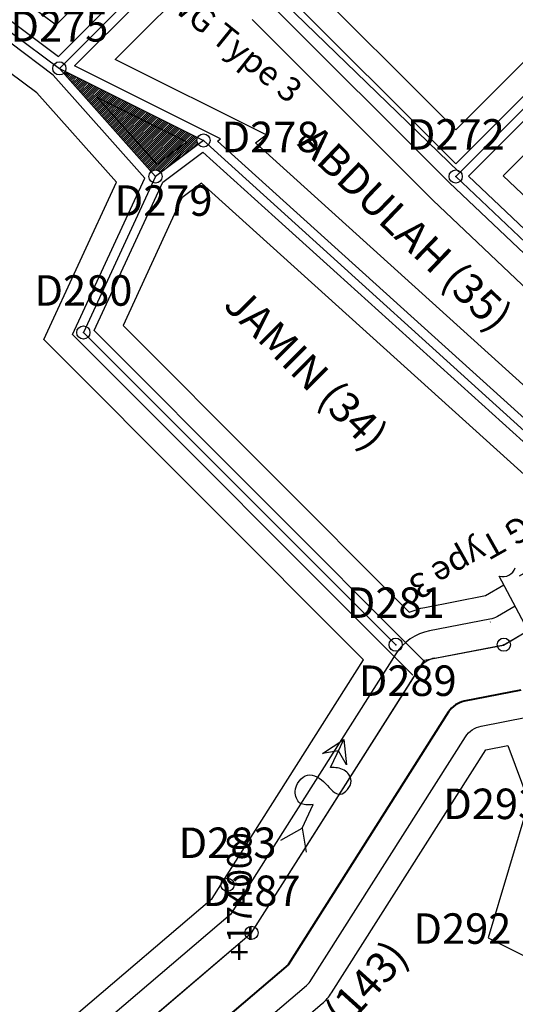
# Model space of a CAD drawing. Units: inches. Extents: x 4.2 to 88.9, y 19.1 to 88.9.
# Drawn here: x 38.4 to 38.5, y 39.5 to 39.6 of the extents above; entities that cross this region are included whole.
import ezdxf
from ezdxf.enums import TextEntityAlignment as Align

# ---------------------------------------------------------------- set-up
doc = ezdxf.new("R2010")
doc.units = ezdxf.units.IN
doc.header["$MEASUREMENT"] = 0
doc.linetypes.add('DASHDOT', pattern=[1, 0.5, -0.25, 0, -0.25])
for name, color, linetype in [('BANGUNAN', 5, 'Continuous'), ('BULAT1', 7, 'Continuous'), ('Double', 144, 'Continuous'), ('Grid', 7, 'Continuous'), ('Nama 1', 7, 'Continuous'), ('PATOK1', 7, 'Continuous'), ('tambak', 7, 'Continuous'), ('Tanggul', 7, 'Continuous')]:
    doc.layers.add(name, color=color, linetype=linetype)
doc.layers.add('Sal_existing', color=1, linetype='Continuous', lineweight=15)
doc.styles.add('L100', font='simplex.shx', dxfattribs={"height": 0.254})
doc.styles.add('L80', font='simplex.shx', dxfattribs={"height": 0.203})

msp = doc.modelspace()

# ---------------------------------------------------------------- linework, layer by layer
at = {"layer": 'BANGUNAN', "lineweight": -3}
msp.add_lwpolyline([(38.47941516372066, 39.56823027498831), (38.47969982626046, 39.56569649846733), (38.47888221813218, 39.56709607324046), (38.47728295638444, 39.56683215192606)], close=True, dxfattribs=at)
for points in [[(38.47810056451272, 39.56543257715248), (38.47941516372066, 39.56823027498831)], [(38.47525818759232, 39.55938350020824), (38.47635960896878, 39.56172751820441)], [(38.47313661899398, 39.55816499569391), (38.47525818759232, 39.55938350020824), (38.47567433084623, 39.55697256027497)]]:
    msp.add_lwpolyline(points, dxfattribs=at)
msp.add_open_spline([(38.47635960896878, 39.56172751820486), (38.47587188284888, 39.56168684585282), (38.4749254056378, 39.56160791742832), (38.47425640739903, 39.563338460875), (38.47574830287795, 39.5652440801905), (38.47763464599348, 39.56399347979823), (38.47895371121558, 39.5621223037233), (38.48058278585222, 39.56399968343885), (38.47948101911243, 39.56538703490287), (38.47857239155883, 39.56541701121841), (38.47810056451272, 39.56543257715248)], degree=3, knots=[0, 0, 0, 0, 2.199340272483855, 4.268021255864348, 7.681409210218847, 11.01939270673509, 13.99275885022649, 16.86310303332496, 18.98677277197945, 21.28073718608432, 21.28073718608432, 21.28073718608432, 21.28073718608432], dxfattribs=at)
at = {"layer": 'BULAT1', "color": 1, "ltscale": 10}
for centre in [(38.45100853110671, 39.63530726374938), (38.46540853110673, 39.62810726374937), (38.46060853110703, 39.62450726374936), (38.49060853110677, 39.62450726374936), (38.45340853110702, 39.60890726374964), (38.48460853110691, 39.57770726374929), (38.49540853110693, 39.57770726374929), (38.46780853110704, 39.5537072637494), (38.47020853110689, 39.5489072637497)]:
    msp.add_circle(centre, 0.0006600000000000002, dxfattribs=at)
for p in [(38.45100853110671, 39.63530726374938), (38.46540853110673, 39.62810726374937), (38.46060853110703, 39.62450726374936), (38.49060853110677, 39.62450726374936), (38.45340853110702, 39.60890726374964), (38.48460853110691, 39.57770726374929), (38.49540853110693, 39.57770726374929), (38.46780853110704, 39.5537072637494), (38.47020853110689, 39.5489072637497)]:
    msp.add_point(p, dxfattribs=at)
at = {"layer": 'Double', "color": 6}
msp.add_line((38.49806213941929, 39.57874067811372), (38.49495873031219, 39.58456552591542), dxfattribs=at)
for points in [[(38.50609822569641, 39.68231237390319), (38.50889613340314, 39.68071356949895), (38.52448291404244, 39.66304855144108), (38.49060853110677, 39.62917416850541), (38.47452948159435, 39.64525321801784)], [(38.42400046866123, 39.64272262694021), (38.43096459082426, 39.6332713182901), (38.44637833676734, 39.64290490950452), (38.45069887124646, 39.63966450864518), (38.46269641084382, 39.65166204824254), (38.46492004170796, 39.65610931640822), (38.45202408255136, 39.66745776046582)], [(38.53868270870134, 39.64605989501024), (38.53003844383375, 39.65603404678041), (38.52865149028776, 39.65788331817475), (38.4953393542346, 39.6245711821216), (38.51472349029382, 39.60620726374964), (38.51564162635123, 39.60620726374964), (38.54176963148848, 39.63233526888735), (38.54442969117554, 39.63942876138617), (38.53986193885339, 39.64469924483501)], [(38.50562554968155, 39.59619202515478), (38.47059168942314, 39.62786963248709), (38.47166014083723, 39.62867097104754), (38.45657947571954, 39.63621130360661), (38.46540853110673, 39.64504035899381), (38.4689783374215, 39.64147055267949)], [(38.47025563589659, 39.64019325420395), (38.48830660611293, 39.62214228398807), (38.51187379704425, 39.59981547152665), (38.50562554968155, 39.59619202515478)], [(38.41834099441303, 39.59493120543539), (38.40161525678286, 39.58290958151383), (38.39896068489543, 39.57560950882316), (38.43953290300033, 39.52955455854135), (38.46626889022173, 39.55232965876712), (38.4814026658305, 39.57618748487675)]]:
    msp.add_lwpolyline(points, dxfattribs=at)
at = {"layer": 'Double', "color": 144}
for points in [[(38.43035128224392, 39.63005780608773), (38.44625484174139, 39.6399975307736), (38.45092407841776, 39.63649560326667), (38.46466886194412, 39.65024038679303), (38.4678934859121, 39.65668964406314), (38.45357304390109, 39.66929163303257)], [(38.52782019158985, 39.66299171643914), (38.49060853110677, 39.62578005595606), (38.47297535588632, 39.64341323117651)], [(38.54045777503279, 39.64767625230297), (38.53190759821427, 39.65754184093976), (38.52891115633793, 39.66153709677474), (38.49189875559614, 39.62452469603295), (38.51376715633978, 39.60380726374979), (38.51663573890073, 39.60380726374979), (38.54383428575647, 39.63100581060553), (38.54717793839836, 39.63992221765056), (38.54163700518484, 39.64631560212774)], [(38.50783942414364, 39.59095461925062), (38.46682211973848, 39.62804245522329), (38.4671135155786, 39.6282610021035), (38.45252787963773, 39.63555382007416), (38.46540853110673, 39.64843447154362), (38.47053246312953, 39.64331053952083)], [(38.47180976160507, 39.64203324104528), (38.48998073338134, 39.62386226926901), (38.51304990587414, 39.60200726374978), (38.5173813233132, 39.60200726374978), (38.54469298379627, 39.62931892423285), (38.55834794347356, 39.61907770447488), (38.58875729560668, 39.57418770846834)], [(38.48631348320077, 39.57466455736767), (38.45232865519665, 39.60871520577075), (38.45954452526894, 39.62434959092707), (38.45039605273314, 39.63464162253013), (38.44616222047216, 39.63781699672563), (38.43133916518309, 39.62855258716991)], [(38.48758750616344, 39.57593611762559), (38.45448840701692, 39.60909932172854), (38.46133041804296, 39.623923678952), (38.46535511679122, 39.62694220301319), (38.50663219293665, 39.58961948149999)]]:
    msp.add_lwpolyline(points, dxfattribs=at)
at = {"layer": 'Double', "color": 6}
msp.add_lwpolyline([(38.4814026658305, 39.57618748487675), (38.44944898610311, 39.60820305115976), (38.45670717636813, 39.62392913006715), (38.44876277707044, 39.63286657927711), (38.44603872544667, 39.63490961799516), (38.43460969137459, 39.62776647169994), (38.4398925361661, 39.61896173038031, -0.3901705787560243), (38.4378221781717, 39.60893330626232), (38.41980402163063, 39.5959827562483)], format="xyb", dxfattribs=at)
at = {"layer": 'Double', "color": 144}
msp.add_lwpolyline([(38.46073102678156, 39.62572413550561), (38.46370354663486, 39.6279535253957), (38.45478598707496, 39.63241230517588)], close=True, dxfattribs=at)
at = {"layer": 'Double', "color": 6}
msp.add_arc((38.49532611288396, 39.5858213396059), 0.001308448692071189, 253.6934035545998, 340.6248109434051, dxfattribs=at)
at = {"layer": 'Sal_existing', "color": 1, "lineweight": 30, "ltscale": 10}
for p, q in [((38.49540853110693, 39.57770726374929), (38.49785428479117, 39.57913080443359)), ((38.48852004738364, 39.57637083778536), (38.49540853110693, 39.57770726374929)), ((38.47020853110689, 39.5489072637497), (38.48695049468233, 39.57530033749663)), ((38.44089173959901, 39.52393370061282), (38.47020853110689, 39.5489072637497))]:
    msp.add_line(p, q, dxfattribs=at)
at = {"layer": 'Sal_existing', "color": 1, "lineweight": 40}
for p, q in [((38.49712065112953, 39.57314992985266), (38.49146518363023, 39.57205271979774)), ((38.48989563092891, 39.57098221950901), (38.47387331332538, 39.54572364047772)), ((38.47387331332538, 39.54572364047772), (38.46667274206084, 39.53958982051154))]:
    msp.add_line(p, q, dxfattribs=at)
at = {"layer": 'Sal_existing', "color": 1, "lineweight": -3, "ltscale": 10}
for points in [[(38.54460853110686, 39.63050726374968), (38.51700853110697, 39.60290726374978), (38.51340853110696, 39.60290726374978), (38.49060853110677, 39.62450726374982), (38.52900853110668, 39.66290726374973), (38.51100853110665, 39.68330726374961), (38.50769035453686, 39.6852033646469)], [(38.43780853110684, 39.5213072637498), (38.47020853110689, 39.5489072637497), (38.48750457722281, 39.5761738277115), (38.49536612375096, 39.57765976844712), (38.4978598059115, 39.57912044173827)]]:
    msp.add_lwpolyline(points, dxfattribs=at)
at = {"layer": 'Sal_existing', "color": 1, "lineweight": 30, "ltscale": 10}
msp.add_arc((38.48897714534633, 39.57401476871746), 0.002400000000003238, 100.9794836651749, 147.611748246412, dxfattribs=at)
at = {"layer": 'Sal_existing', "color": 1, "lineweight": 40}
msp.add_arc((38.49192228159291, 39.56969665072984), 0.002400000000003509, 100.9794836651749, 147.6117482467901, dxfattribs=at)
at = {"layer": 'tambak', "lineweight": -3, "ltscale": 10}
for points in [[(38.45415390440758, 39.66997933524544), (38.46900853110674, 39.65690726374987), (38.46540853110673, 39.64970726374986), (38.45100853110671, 39.63530726374984), (38.46540853110673, 39.62810726374983)], [(38.4909132176972, 39.62495282003329), (38.47248791234551, 39.64283612876034)], [(38.43087604247285, 39.62932445835349), (38.446208531107, 39.63890726374984), (38.45100853110671, 39.63530726374984), (38.46060853110703, 39.62450726374982), (38.45340853110702, 39.60890726374964), (38.48460853110691, 39.57770726374974)], [(38.45152531037866, 39.63472588706918), (38.45174063507511, 39.63494121176564)], [(38.45159830956163, 39.6350110182866), (38.45159921371896, 39.63501192244394)], [(38.45162513721834, 39.63461358187442), (38.45188205643126, 39.63487050108733)], [(38.45172496405803, 39.63450127667966), (38.45202347778741, 39.63479979040949)], [(38.45182479089772, 39.63438897148535), (38.45216489914355, 39.63472907973119)], [(38.4519246177374, 39.63427666629059), (38.4523063204997, 39.63465836905334)], [(38.45202444457709, 39.63416436109583), (38.4524477418563, 39.63458765837504)], [(38.45212427141678, 39.63405205590107), (38.45258916321245, 39.63451694769674)], [(38.45222409825647, 39.6339397507063), (38.4527305845686, 39.63444623701889)], [(38.45232392509615, 39.633827445512), (38.45287200592475, 39.63437552634059)], [(38.45242375193584, 39.63371514031724), (38.45301342728135, 39.63430481566274)], [(38.45252357877553, 39.63360283512247), (38.4531548486375, 39.63423410498444)], [(38.45262340561521, 39.63349052992771), (38.45329626999364, 39.63416339430614)], [(38.4527232324549, 39.63337822473341), (38.45343769134979, 39.6340926836283)], [(38.45282305929459, 39.63326591953864), (38.45357911270594, 39.63402197294999)], [(38.45292288613427, 39.63315361434388), (38.45372053406254, 39.63395126227169)], [(38.45302271297396, 39.63304130914912), (38.45386195541869, 39.63388055159385)], [(38.45312253981365, 39.63292900395436), (38.45400337677484, 39.63380984091555)], [(38.45322236665334, 39.63281669876005), (38.45414479813098, 39.6337391302377)], [(38.45332219349302, 39.63270439356529), (38.45428621948713, 39.6336684195594)], [(38.45342202033271, 39.63259208837053), (38.45442764084328, 39.6335977088811)], [(38.4535218471724, 39.63247978317577), (38.45456906219988, 39.63352699820325)], [(38.45362167401208, 39.63236747798146), (38.45471048355603, 39.63345628752495)], [(38.45372150085177, 39.6322551727867), (38.45485190491218, 39.6333855768471)], [(38.45382132769146, 39.63214286759194), (38.45499332626832, 39.6333148661688)], [(38.45392115453114, 39.63203056239718), (38.45513474762492, 39.63324415549096)], [(38.45402098137083, 39.63191825720241), (38.45527616898107, 39.63317344481266)], [(38.45412080821052, 39.63180595200811), (38.45541759033722, 39.63310273413435)], [(38.45422063505021, 39.63169364681335), (38.45555901169337, 39.63303202345651)], [(38.45432046188989, 39.63158134161858), (38.45570043304951, 39.63296131277821)], [(38.45442028872958, 39.63146903642382), (38.45584185440612, 39.63289060210036)], [(38.45452011556927, 39.63135673122952), (38.45598327576226, 39.63281989142206)], [(38.45461994240895, 39.63124442603475), (38.45612469711841, 39.63274918074376)], [(38.45471976924864, 39.63113212083999), (38.45626611847456, 39.63267847006591)], [(38.45481959608878, 39.63101981564523), (38.45640753983116, 39.63260775938761)], [(38.45491942292801, 39.63090751045092), (38.45654896118685, 39.63253704870976)], [(38.4550192497677, 39.63079520525616), (38.45669038254346, 39.63246633803146)], [(38.45511907660739, 39.6306829000614), (38.4568318038996, 39.63239562735362)], [(38.45521890344753, 39.63057059486664), (38.45697322525575, 39.63232491667532)], [(38.45531873028722, 39.63045828967188), (38.4571146466119, 39.63225420599701)], [(38.45541855712645, 39.63034598447712), (38.45725606796805, 39.63218349531917)], [(38.45551838396614, 39.63023367928281), (38.45739748932465, 39.63211278464087)], [(38.45561821080628, 39.63012137408805), (38.4575389106808, 39.63204207396302)], [(38.45571803764597, 39.63000906889329), (38.45768033203694, 39.63197136328472)], [(38.45581786448565, 39.62989676369853), (38.45782175339309, 39.63190065260642)], [(38.45591769132534, 39.62978445850422), (38.45796317474924, 39.63182994192857)], [(38.45601751816503, 39.62967215330946), (38.45810459610584, 39.63175923125027)], [(38.45611734500471, 39.6295598481147), (38.45824601746199, 39.63168852057197)], [(38.4562171718444, 39.62944754291993), (38.45838743881814, 39.63161780989412)], [(38.45631699868409, 39.62933523772563), (38.45852886017428, 39.63154709921582)], [(38.45641682552377, 39.62922293253087), (38.45867028153043, 39.63147638853798)], [(38.45651665236346, 39.6291106273361), (38.45881170288703, 39.63140567785968)], [(38.45661647920315, 39.62899832214134), (38.45895312424318, 39.63133496718137)], [(38.45671630604284, 39.62888601694704), (38.45909454559933, 39.63126425650353)], [(38.45681613288252, 39.62877371175227), (38.45923596695548, 39.63119354582523)], [(38.45691595972221, 39.62866140655751), (38.45937738831208, 39.63112283514738)], [(38.4570157865619, 39.62854910136275), (38.45951880966823, 39.63105212446908)], [(38.45711561340158, 39.62843679616799), (38.45966023102437, 39.63098141379078)], [(38.45721544024127, 39.62832449097368), (38.45980165238052, 39.63091070311293)], [(38.45731526708096, 39.62821218577892), (38.45994307373667, 39.63083999243463)], [(38.45741509392064, 39.62809988058416), (38.46008449509281, 39.63076928175678)], [(38.45751492076033, 39.6279875753894), (38.46022591644942, 39.63069857107848)], [(38.45761474760002, 39.62787527019509), (38.46036733780556, 39.63062786040018)], [(38.45771457443971, 39.62776296500033), (38.46050875916171, 39.63055714972234)], [(38.45781440127939, 39.62765065980557), (38.46065018051786, 39.63048643904403)], [(38.45791422811908, 39.62753835461081), (38.46079160187401, 39.63041572836619)], [(38.45801405495877, 39.6274260494165), (38.46093302323061, 39.63034501768789)], [(38.45811388179845, 39.62731374422174), (38.46107444458676, 39.63027430701004)], [(38.45821370863814, 39.62720143902698), (38.4612158659429, 39.63020359633174)], [(38.45831353547783, 39.62708913383221), (38.46135728729905, 39.63013288565344)], [(38.45841336231751, 39.62697682863745), (38.4614987086552, 39.63006217497559)], [(38.4585131891572, 39.62686452344315), (38.4616401300118, 39.62999146429729)], [(38.45861301599689, 39.62675221824838), (38.46178155136795, 39.62992075361944)], [(38.45871284283658, 39.62663991305362), (38.4619229727241, 39.62985004294114)], [(38.45881266967626, 39.62652760785886), (38.46206439408024, 39.62977933226284)], [(38.45891249651595, 39.62641530266455), (38.46220581543685, 39.629708621585)], [(38.45901232335609, 39.62630299746979), (38.46234723679299, 39.62963791090669)], [(38.45911215019532, 39.62619069227503), (38.46248865814914, 39.62956720022839)], [(38.45921197703501, 39.62607838708027), (38.46263007950529, 39.62949648955055)], [(38.45931180387515, 39.62596608188596), (38.46277150086144, 39.62942577887225)], [(38.45941163071438, 39.6258537766912), (38.46291292221758, 39.6293550681944)], [(38.45951145755453, 39.62574147149644), (38.46305434357419, 39.6292843575161)], [(38.45961128439376, 39.62562916630168), (38.46319576493033, 39.62921364683825)], [(38.45971111123345, 39.62551686110692), (38.46333718628648, 39.62914293615995)], [(38.45981093807359, 39.62540455591261), (38.46347860764263, 39.62907222548165)], [(38.45991076491327, 39.62529225071785), (38.46362002899878, 39.6290015148038)], [(38.46001059175296, 39.62517994552309), (38.46376145035538, 39.6289308041255)], [(38.46011041859265, 39.62506764032833), (38.46390287171153, 39.62886009344766)], [(38.46038212638769, 39.62512721608891), (38.46404429306767, 39.62878938276936)], [(38.5038085311071, 39.59330726374992), (38.46540853110673, 39.62810726374983), (38.46060853110703, 39.62450726374982)], [(38.46063382136117, 39.6251667790284), (38.46418571442382, 39.62871867209105)], [(38.46081372898334, 39.62513455461612), (38.46432713577997, 39.62864796141321)], [(38.46095828032821, 39.62506697392655), (38.46446855713657, 39.62857725073491)], [(38.46107630585948, 39.62497286742337), (38.46460997849272, 39.62850654005706)], [(38.46146574355816, 39.62515017308806), (38.46475139984886, 39.62843582937876)], [(38.46231427169596, 39.6257865691914), (38.4647605986188, 39.6282328961147)], [(38.4631627998333, 39.62642296529475), (38.46475498994323, 39.62801515540423)], [(38.46401132797109, 39.62705936139764), (38.46480110220273, 39.62784913562973)], [(38.46485985610843, 39.62769575750099), (38.46487832331013, 39.62771422470269)], [(38.49404386538617, 39.57996069112096), (38.4940905455187, 39.58000737125349)], [(38.4959954801011, 39.57800907640376), (38.49604216023363, 39.57805575653629)]]:
    msp.add_lwpolyline(points, dxfattribs=at)
at = {"layer": 'Tanggul', "color": 6}
msp.add_lwpolyline([(38.49698304102867, 39.58459410679825), (38.49784003565765, 39.58509291693144), (38.50156066560885, 39.59096953399876), (38.46521267861635, 39.623835374382), (38.46325544987258, 39.62236745282416), (38.45736807611047, 39.60961147633952), (38.48597223137585, 39.58095192173823)], dxfattribs=at)
at = {"layer": 'Tanggul', "color": 4, "ltscale": 10}
msp.add_lwpolyline([(38.49655557855385, 39.58156837096476), (38.49477529939804, 39.58053216694134, -0.08406849880897188), (38.49402510004529, 39.58025032862088), (38.48799438472633, 39.57908031721354, 0.2063268883470877), (38.48461984641835, 39.57677874159299), (38.4681012813312, 39.55073784713113), (38.4410892224937, 39.52772757478806, -0.4093530920998462), (38.4377320414128, 39.52796808523817), (38.39715982330745, 39.57402303551953, -0.2743271754829608), (38.39670518067896, 39.57642969217432), (38.3993597525664, 39.58372976486544, -0.1508350255624599), (38.40021453026702, 39.58485841840502), (38.41685496374384, 39.59681872996634)], format="xyb", dxfattribs=at)
at = {"layer": 'Tanggul', "color": 4}
msp.add_lwpolyline([(38.46854302300562, 39.53755737479287), (38.47570449148543, 39.54365788497944, 0.0751274959099553), (38.47617482265605, 39.54419929995311), (38.4915890842708, 39.56849930166663, -0.2063268883471186), (38.49315863697211, 39.56956980195491), (38.49770615809348, 39.57045206074281, 0.08406849880908034), (38.49845635744623, 39.57073389906373), (38.50583509548824, 39.57502866262439, 0.1203923516146808), (38.50759908428108, 39.57672803997957), (38.51355327264673, 39.58613249176187)], format="xyb", dxfattribs=at)
at = {"layer": 'Tanggul', "color": 6}
for points in [[(38.48597223137585, 39.58095192173823, -0.05433732929141718), (38.48753728676365, 39.58143638628144), (38.49356800208261, 39.58260639768878), (38.49542626878201, 39.58368799403479)], [(38.470169354262, 39.53579003068944), (38.47726081097881, 39.54183090122615, 0.0751274959114935), (38.47820147332004, 39.54291373117394), (38.49361573493479, 39.56721373288747), (38.49581743512681, 39.56764088194086), (38.49792865637983, 39.56199201848676), (38.49385013563142, 39.54839694932434), (38.50514888366524, 39.54274757530766), (38.51036210536267, 39.53492774276128), (38.49914162635105, 39.52370726374966), (38.49924087631189, 39.52360801378882), (38.47876354346909, 39.50126910523295)]]:
    msp.add_lwpolyline(points, format="xyb", dxfattribs=at)

# ---------------------------------------------------------------- texts
at = {"layer": 'Grid', "color": 3, "linetype": 'DASHDOT', "lineweight": 30, "ltscale": 10, "style": 'L80'}
msp.add_text('+174000', height=0.002436000000000001, rotation=90, dxfattribs=at).set_placement((38.47020847380509, 39.55250726374925), align=Align.CENTER)
at = {"layer": 'Nama 1', "ltscale": 10, "style": 'L100'}
for s, rotation, p in [('ABDULAH (35)', 316.211983677084, (38.48559618555237, 39.61933517225589)), ('JAMIN (34)', 314.9995267560055, (38.47568177355288, 39.60529098960797)), ('YUNUS YUSUF (143)', 47.82520214340187, (38.47208280538598, 39.53321732566656))]:
    msp.add_text(s, height=0.003048, rotation=rotation, dxfattribs=at).set_placement(p, align=Align.MIDDLE_CENTER)
at = {"layer": 'PATOK1', "color": 3, "ltscale": 10, "style": 'L100'}
for s, p in [('D275', (38.45100853110671, 39.63950726374969)), ('D278', (38.47210759331165, 39.62845486656079)), ('D272', (38.49060853110677, 39.62870726374967)), ('D279', (38.4614199301468, 39.62209438390073)), ('D280', (38.45340853110702, 39.6131072637495)), ('D281', (38.48460853110691, 39.5819072637496)), ('D289', (38.48580853110707, 39.57410726374928)), ('D293', (38.49425235642229, 39.56179870760161)), ('D283', (38.46780853110704, 39.55790726374926)), ('D287', (38.47020853110689, 39.55310726374955)), ('D292', (38.49127300483269, 39.5493319553525))]:
    msp.add_text(s, height=0.003048, dxfattribs=at).set_placement(p, align=Align.MIDDLE_CENTER)
at = {"layer": 'tambak', "color": 3, "ltscale": 10, "style": 'L100'}
for rotation, p in [(321.1489651709777, (38.46844958250495, 39.63772485759318)), (209.3828811166407, (38.49333603421155, 39.58715814390644))]:
    msp.add_text('WG Type 3', height=0.0024384, rotation=rotation, dxfattribs=at).set_placement(p, align=Align.MIDDLE_CENTER)

doc.saveas('drawing.dxf')
